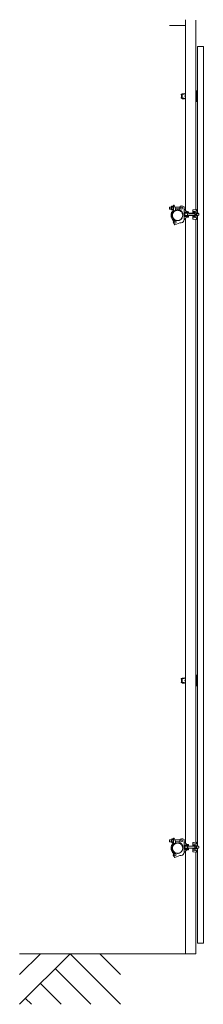
# Model space of a CAD drawing. Units: millimetres. Extents: x -11516 to 33146, y 470 to 28033.
# Drawn here: x -11516 to -10642, y 16256 to 20924 of the extents above; entities that cross this region are included whole.
import ezdxf

# ---------------------------------------------------------------- set-up
doc = ezdxf.new("R2010")
doc.units = ezdxf.units.MM
doc.linetypes.add('PHANTOM', pattern=[63.5, 31.75, -6.35, 6.35, -6.35, 6.35, -6.35])
for name, color, linetype, lineweight in [('2点鎖線', 6, 'PHANTOM', 9), ('実線', 3, 'Continuous', 18), ('寸法線・文字', 2, 'Continuous', 9), ('細線', 4, 'Continuous', 9)]:
    doc.layers.add(name, color=color, linetype=linetype, lineweight=lineweight)

msp = doc.modelspace()

# ---------------------------------------------------------------- linework, layer by layer
at = {"layer": '2点鎖線', "ltscale": 0.2}
for centre in [(-10764.924, 19995.735), (-10764.924, 16995.735)]:
    msp.add_circle(centre, 24.3, dxfattribs=at)
at = {"layer": '実線', "ltscale": 0.2}
for p, q in [((-10727.224, 20019.467), (-10727.224, 20923.767)), ((-10678.624, 20024.219), (-10678.624, 20921.985)), ((-10802.924, 20895.735), (-10727.224, 20895.735)), ((-10801.444, 20035.735), (-10803.444, 20033.735)), ((-10803.444, 20033.735), (-10803.444, 20027.735)), ((-10803.444, 20027.735), (-10801.444, 20025.735)), ((-10793.444, 20035.735), (-10801.444, 20035.735)), ((-10793.444, 20037.635), (-10793.444, 20023.835)), ((-10792.544, 20039.935), (-10786.444, 20039.935)), ((-10786.444, 20035.335), (-10792.544, 20035.335)), ((-10786.444, 20026.135), (-10792.544, 20026.135)), ((-10786.444, 20040.235), (-10786.444, 20030.735)), ((-10786.444, 20040.235), (-10784.444, 20040.235)), ((-10786.444, 20039.935), (-10786.444, 20021.535)), ((-10786.444, 20021.235), (-10786.444, 20030.735)), ((-10784.694, 20042.01), (-10784.694, 20040.235)), ((-10784.444, 20040.235), (-10784.444, 20020.203)), ((-10782.694, 20044.01), (-10780.648, 20044.01)), ((-10780.648, 20044.01), (-10774.694, 20027.652)), ((-10753.582, 20035.735), (-10777.636, 20035.735)), ((-10774.694, 20017.985), (-10774.694, 20027.652)), ((-10754.924, 20024.963), (-10754.924, 20030.735)), ((-10733.924, 20036.735), (-10740.799, 20039.846)), ((-10733.924, 19975.772), (-10733.924, 20036.735)), ((-10793.444, 20025.735), (-10801.444, 20025.735)), ((-10786.444, 20021.535), (-10792.544, 20021.535)), ((-10786.444, 20021.235), (-10784.444, 20021.235)), ((-10754.924, 20025.735), (-10774.694, 20025.735)), ((-10752.424, 20020.633), (-10746.524, 20017.227)), ((-10740.624, 20007.008), (-10746.524, 20017.227)), ((-10740.624, 19995.735), (-10740.624, 20007.008)), ((-10712.924, 20010.735), (-10733.924, 20010.735)), ((-10712.924, 20007.735), (-10733.924, 20007.735)), ((-10712.924, 19993.735), (-10733.924, 19993.735)), ((-10712.924, 19990.735), (-10733.924, 19990.735)), ((-10732.924, 20024.485), (-10727.272, 20024.485)), ((-10730.927, 19996.735), (-10730.927, 20004.735)), ((-10729.927, 20005.735), (-10683.404, 20005.735)), ((-10729.927, 19995.735), (-10683.404, 19995.735)), ((-10728.272, 20021.485), (-10727.224, 20021.485)), ((-10728.272, 20021.485), (-10728.272, 20020.985)), ((-10728.272, 19979.985), (-10728.272, 19980.485)), ((-10728.272, 19979.985), (-10727.224, 19979.985)), ((-10717.927, 20011.485), (-10727.927, 20011.485)), ((-10727.927, 20010.985), (-10727.927, 20011.485)), ((-10717.927, 20010.985), (-10727.927, 20010.985)), ((-10727.927, 19988.485), (-10727.927, 19990.485)), ((-10717.927, 19990.485), (-10727.927, 19990.485)), ((-10717.927, 19988.485), (-10727.927, 19988.485)), ((-10727.772, 20024.485), (-10727.772, 20021.485)), ((-10727.772, 19976.985), (-10727.772, 19979.985)), ((-10727.272, 20024.485), (-10727.224, 20024.485)), ((-10727.224, 17019.467), (-10727.224, 19982.003)), ((-10726.927, 20010.735), (-10726.927, 20010.985)), ((-10726.927, 20005.735), (-10726.927, 20007.735)), ((-10726.927, 19995.735), (-10726.927, 19993.735)), ((-10726.927, 19990.735), (-10726.927, 19990.485)), ((-10718.927, 20010.735), (-10718.927, 20010.985)), ((-10718.927, 20005.735), (-10718.927, 20007.735)), ((-10718.927, 19995.735), (-10718.927, 19993.735)), ((-10718.927, 19990.735), (-10718.927, 19990.485)), ((-10717.927, 20010.985), (-10717.927, 20011.485)), ((-10717.927, 19988.485), (-10717.927, 19990.485)), ((-10715.188, 20013.572), (-10717.372, 20013.858)), ((-10715.188, 19987.898), (-10717.372, 19987.612)), ((-10715.679, 20005.735), (-10715.679, 19995.735)), ((-10715.188, 20013.572), (-10715.188, 20013.572)), ((-10715.188, 20013.572), (-10714.502, 20013.464)), ((-10714.71, 19987.969), (-10715.188, 19987.898)), ((-10714.094, 19988.092), (-10714.71, 19987.969)), ((-10714.502, 20013.464), (-10713.921, 20013.334)), ((-10713.594, 19988.235), (-10714.094, 19988.092)), ((-10713.921, 20013.334), (-10713.462, 20013.186)), ((-10713.226, 19988.393), (-10713.594, 19988.235)), ((-10713.462, 20013.186), (-10713.138, 20013.024)), ((-10713, 19988.561), (-10713.226, 19988.393)), ((-10713.138, 20013.024), (-10712.959, 20012.854)), ((-10712.924, 19988.735), (-10713, 19988.561)), ((-10712.959, 20012.854), (-10712.924, 20012.735)), ((-10712.924, 20012.735), (-10712.924, 20007.735)), ((-10712.924, 19988.735), (-10712.924, 19993.735)), ((-10712.924, 19988.735), (-10712.924, 19988.735)), ((-10708.924, 20005.035), (-10710.136, 20005.735)), ((-10708.924, 19996.435), (-10710.136, 19995.735)), ((-10708.924, 20005.035), (-10683.404, 20005.035)), ((-10708.924, 19996.435), (-10683.404, 19996.435)), ((-10693.154, 20019.18), (-10693.154, 20006.985)), ((-10693.154, 20015.17), (-10675.672, 20017.557)), ((-10691.217, 20011.985), (-10693.154, 20011.985)), ((-10683.154, 20006.985), (-10693.154, 20006.985)), ((-10683.154, 19994.485), (-10693.154, 19994.485)), ((-10693.154, 19982.29), (-10693.154, 19994.485)), ((-10691.217, 19989.485), (-10693.154, 19989.485)), ((-10693.154, 19986.3), (-10675.672, 19983.914)), ((-10690.128, 20022.648), (-10676.672, 20024.485)), ((-10683.404, 20010.235), (-10681.404, 20010.235)), ((-10683.404, 20007.454), (-10683.404, 20010.235)), ((-10683.404, 20006.985), (-10683.404, 19994.485)), ((-10683.404, 19994.016), (-10683.404, 19991.235)), ((-10683.404, 19991.235), (-10681.404, 19991.235)), ((-10681.654, 20016.74), (-10681.654, 20010.235)), ((-10681.654, 19984.73), (-10681.654, 19991.235)), ((-10681.404, 19991.235), (-10681.404, 20010.235)), ((-10675.304, 20007.5), (-10681.404, 20007.5)), ((-10675.304, 19993.97), (-10681.404, 19993.97)), ((-10678.624, 20024.485), (-10675.672, 20024.485)), ((-10675.672, 20024.485), (-10675.672, 20017.557)), ((-10675.672, 19976.985), (-10675.672, 19983.914)), ((-10674.593, 20005.735), (-10666.404, 20005.735)), ((-10674.593, 19995.735), (-10666.404, 19995.735)), ((-10674.459, 20005.035), (-10665.704, 20005.035)), ((-10674.459, 19996.435), (-10665.704, 19996.435)), ((-10674.404, 19997.018), (-10674.404, 20003.783)), ((-10671.672, 20013.557), (-10671.672, 20005.735)), ((-10671.672, 19987.914), (-10671.672, 19995.735)), ((-10666.404, 20005.735), (-10664.404, 20003.735)), ((-10664.404, 19997.735), (-10666.404, 19995.735)), ((-10664.404, 20003.735), (-10664.404, 19997.735)), ((-10777.782, 19951.01), (-10783.516, 19958.092)), ((-10753.924, 19960.735), (-10777.782, 19951.01)), ((-10770.062, 19971.984), (-10775.07, 19973.068)), ((-10747.16, 19961.327), (-10753.924, 19960.735)), ((-10732.924, 19976.985), (-10727.272, 19976.985)), ((-10727.272, 19976.985), (-10727.224, 19976.985)), ((-10690.128, 19978.822), (-10676.672, 19976.985)), ((-10678.624, 17024.219), (-10678.624, 19977.252)), ((-10678.624, 19976.985), (-10675.672, 19976.985)), ((-10792.544, 17039.935), (-10786.444, 17039.935)), ((-10786.444, 17040.235), (-10786.444, 17030.735)), ((-10786.444, 17040.235), (-10784.444, 17040.235)), ((-10786.444, 17039.935), (-10786.444, 17021.535)), ((-10784.694, 17042.01), (-10784.694, 17040.235)), ((-10784.444, 17040.235), (-10784.444, 17020.203)), ((-10782.694, 17044.01), (-10780.648, 17044.01)), ((-10780.648, 17044.01), (-10774.694, 17027.652)), ((-10733.924, 17036.735), (-10740.799, 17039.846)), ((-10801.444, 17035.735), (-10803.444, 17033.735)), ((-10803.444, 17033.735), (-10803.444, 17027.735)), ((-10803.444, 17027.735), (-10801.444, 17025.735)), ((-10793.444, 17035.735), (-10801.444, 17035.735)), ((-10793.444, 17025.735), (-10801.444, 17025.735)), ((-10793.444, 17037.635), (-10793.444, 17023.835)), ((-10786.444, 17035.335), (-10792.544, 17035.335)), ((-10786.444, 17026.135), (-10792.544, 17026.135)), ((-10786.444, 17021.535), (-10792.544, 17021.535)), ((-10786.444, 17021.235), (-10786.444, 17030.735)), ((-10786.444, 17021.235), (-10784.444, 17021.235)), ((-10753.582, 17035.735), (-10777.636, 17035.735)), ((-10774.694, 17017.985), (-10774.694, 17027.652)), ((-10754.924, 17025.735), (-10774.694, 17025.735)), ((-10754.924, 17024.963), (-10754.924, 17030.735)), ((-10752.424, 17020.633), (-10746.524, 17017.227)), ((-10740.624, 17007.008), (-10746.524, 17017.227)), ((-10740.624, 16995.735), (-10740.624, 17007.008)), ((-10733.924, 16975.772), (-10733.924, 17036.735)), ((-10712.924, 17010.735), (-10733.924, 17010.735)), ((-10712.924, 17007.735), (-10733.924, 17007.735)), ((-10712.924, 16993.735), (-10733.924, 16993.735)), ((-10732.924, 17024.485), (-10727.272, 17024.485)), ((-10730.927, 16996.735), (-10730.927, 17004.735)), ((-10729.927, 17005.735), (-10683.404, 17005.735)), ((-10729.927, 16995.735), (-10683.404, 16995.735)), ((-10728.272, 17021.485), (-10727.224, 17021.485)), ((-10728.272, 17021.485), (-10728.272, 17020.985)), ((-10717.927, 17011.485), (-10727.927, 17011.485)), ((-10727.927, 17010.985), (-10727.927, 17011.485)), ((-10717.927, 17010.985), (-10727.927, 17010.985)), ((-10727.772, 17024.485), (-10727.772, 17021.485)), ((-10727.272, 17024.485), (-10727.224, 17024.485)), ((-10726.927, 17010.735), (-10726.927, 17010.985)), ((-10726.927, 17005.735), (-10726.927, 17007.735)), ((-10726.927, 16995.735), (-10726.927, 16993.735)), ((-10718.927, 17010.735), (-10718.927, 17010.985)), ((-10718.927, 17005.735), (-10718.927, 17007.735)), ((-10718.927, 16995.735), (-10718.927, 16993.735)), ((-10717.927, 17010.985), (-10717.927, 17011.485)), ((-10715.188, 17013.572), (-10717.372, 17013.858)), ((-10715.679, 17005.735), (-10715.679, 16995.735)), ((-10715.188, 17013.572), (-10715.188, 17013.572)), ((-10715.188, 17013.572), (-10714.502, 17013.464)), ((-10714.502, 17013.464), (-10713.921, 17013.334)), ((-10713.921, 17013.334), (-10713.462, 17013.186)), ((-10713.462, 17013.186), (-10713.138, 17013.024)), ((-10713.138, 17013.024), (-10712.959, 17012.854)), ((-10712.959, 17012.854), (-10712.924, 17012.735)), ((-10712.924, 17012.735), (-10712.924, 17007.735)), ((-10712.924, 16988.735), (-10712.924, 16993.735)), ((-10708.924, 17005.035), (-10710.136, 17005.735)), ((-10708.924, 16996.435), (-10710.136, 16995.735)), ((-10708.924, 17005.035), (-10683.404, 17005.035)), ((-10708.924, 16996.435), (-10683.404, 16996.435)), ((-10693.154, 17019.18), (-10693.154, 17006.985)), ((-10693.154, 17015.17), (-10675.672, 17017.557)), ((-10691.217, 17011.985), (-10693.154, 17011.985)), ((-10683.154, 17006.985), (-10693.154, 17006.985)), ((-10683.154, 16994.485), (-10693.154, 16994.485)), ((-10693.154, 16982.29), (-10693.154, 16994.485)), ((-10690.128, 17022.648), (-10676.672, 17024.485)), ((-10683.404, 17010.235), (-10681.404, 17010.235)), ((-10683.404, 17007.454), (-10683.404, 17010.235)), ((-10683.404, 17006.985), (-10683.404, 16994.485)), ((-10683.404, 16994.016), (-10683.404, 16991.235)), ((-10681.654, 17016.74), (-10681.654, 17010.235)), ((-10681.404, 16991.235), (-10681.404, 17010.235)), ((-10675.304, 17007.5), (-10681.404, 17007.5)), ((-10675.304, 16993.97), (-10681.404, 16993.97)), ((-10678.624, 17024.485), (-10675.672, 17024.485)), ((-10675.672, 17024.485), (-10675.672, 17017.557)), ((-10674.593, 17005.735), (-10666.404, 17005.735)), ((-10674.593, 16995.735), (-10666.404, 16995.735)), ((-10674.459, 17005.035), (-10665.704, 17005.035)), ((-10674.459, 16996.435), (-10665.704, 16996.435)), ((-10674.404, 16997.018), (-10674.404, 17003.783)), ((-10671.672, 17013.557), (-10671.672, 17005.735)), ((-10671.672, 16987.914), (-10671.672, 16995.735)), ((-10666.404, 17005.735), (-10664.404, 17003.735)), ((-10664.404, 16997.735), (-10666.404, 16995.735)), ((-10664.404, 17003.735), (-10664.404, 16997.735)), ((-10777.782, 16951.01), (-10783.516, 16958.092)), ((-10753.924, 16960.735), (-10777.782, 16951.01)), ((-10770.062, 16971.984), (-10775.07, 16973.068)), ((-10747.16, 16961.327), (-10753.924, 16960.735)), ((-10712.924, 16990.735), (-10733.924, 16990.735)), ((-10732.924, 16976.985), (-10727.272, 16976.985)), ((-10728.272, 16979.985), (-10728.272, 16980.485)), ((-10728.272, 16979.985), (-10727.224, 16979.985)), ((-10727.927, 16988.485), (-10727.927, 16990.485)), ((-10717.927, 16990.485), (-10727.927, 16990.485)), ((-10717.927, 16988.485), (-10727.927, 16988.485)), ((-10727.772, 16976.985), (-10727.772, 16979.985)), ((-10727.272, 16976.985), (-10727.224, 16976.985)), ((-10727.224, 16495.735), (-10727.224, 16982.003)), ((-10726.927, 16990.735), (-10726.927, 16990.485)), ((-10718.927, 16990.735), (-10718.927, 16990.485)), ((-10717.927, 16988.485), (-10717.927, 16990.485)), ((-10715.188, 16987.898), (-10717.372, 16987.612)), ((-10714.71, 16987.969), (-10715.188, 16987.898)), ((-10714.094, 16988.092), (-10714.71, 16987.969)), ((-10713.594, 16988.235), (-10714.094, 16988.092)), ((-10713.226, 16988.393), (-10713.594, 16988.235)), ((-10713, 16988.561), (-10713.226, 16988.393)), ((-10712.924, 16988.735), (-10713, 16988.561)), ((-10712.924, 16988.735), (-10712.924, 16988.735)), ((-10691.217, 16989.485), (-10693.154, 16989.485)), ((-10693.154, 16986.3), (-10675.672, 16983.914)), ((-10690.128, 16978.822), (-10676.672, 16976.985)), ((-10683.404, 16991.235), (-10681.404, 16991.235)), ((-10681.654, 16984.73), (-10681.654, 16991.235)), ((-10678.624, 16495.735), (-10678.624, 16977.252)), ((-10678.624, 16976.985), (-10675.672, 16976.985)), ((-10675.672, 16976.985), (-10675.672, 16983.914)), ((-10727.224, 16495.735), (-10678.624, 16495.735))]:
    msp.add_line(p, q, dxfattribs=at)
at = {"layer": '実線'}
for p, q in [((-10676.459, 20586.985), (-10676.459, 20586.235)), ((-10676.459, 20586.985), (-10669.674, 20586.985)), ((-10747.927, 20568.235), (-10747.927, 20571.235)), ((-10747.927, 20568.235), (-10743.924, 20568.235)), ((-10734.063, 20571.235), (-10747.924, 20571.235)), ((-10747.924, 20554.235), (-10743.924, 20554.235)), ((-10747.924, 20551.235), (-10747.924, 20554.235)), ((-10734.063, 20551.235), (-10747.924, 20551.235)), ((-10745.924, 20557.235), (-10745.924, 20565.235)), ((-10744.924, 20566.235), (-10743.924, 20566.235)), ((-10744.924, 20556.235), (-10743.924, 20556.235)), ((-10743.924, 20554.235), (-10743.924, 20568.235)), ((-10742.924, 20571.985), (-10732.924, 20571.985)), ((-10742.924, 20571.485), (-10742.924, 20571.985)), ((-10742.924, 20571.485), (-10732.924, 20571.485)), ((-10742.924, 20550.985), (-10732.924, 20550.985)), ((-10742.924, 20548.985), (-10742.924, 20550.985)), ((-10742.924, 20548.985), (-10732.924, 20548.985)), ((-10741.924, 20571.235), (-10741.924, 20571.485)), ((-10741.924, 20551.235), (-10741.924, 20550.985)), ((-10733.924, 20571.235), (-10733.924, 20571.485)), ((-10733.924, 20551.235), (-10733.924, 20550.985)), ((-10732.924, 20571.485), (-10732.924, 20571.985)), ((-10732.924, 20548.985), (-10732.924, 20550.985)), ((-10675.304, 20000.735), (-10681.404, 20000.735)), ((-10747.927, 17797.735), (-10747.927, 17800.735)), ((-10747.927, 17797.735), (-10743.924, 17797.735)), ((-10734.063, 17800.735), (-10747.924, 17800.735)), ((-10745.924, 17786.735), (-10745.924, 17794.735)), ((-10744.924, 17795.735), (-10743.924, 17795.735)), ((-10744.924, 17785.735), (-10743.924, 17785.735)), ((-10743.924, 17783.735), (-10743.924, 17797.735)), ((-10742.924, 17801.485), (-10732.924, 17801.485)), ((-10742.924, 17800.985), (-10742.924, 17801.485)), ((-10742.924, 17800.985), (-10732.924, 17800.985)), ((-10741.924, 17800.735), (-10741.924, 17800.985)), ((-10733.924, 17800.735), (-10733.924, 17800.985)), ((-10732.924, 17800.985), (-10732.924, 17801.485)), ((-10676.459, 17816.485), (-10676.459, 17815.735)), ((-10676.459, 17816.485), (-10669.674, 17816.485)), ((-10747.924, 17783.735), (-10743.924, 17783.735)), ((-10747.924, 17780.735), (-10747.924, 17783.735)), ((-10734.063, 17780.735), (-10747.924, 17780.735)), ((-10742.924, 17780.485), (-10732.924, 17780.485)), ((-10742.924, 17778.485), (-10742.924, 17780.485)), ((-10742.924, 17778.485), (-10732.924, 17778.485)), ((-10741.924, 17780.735), (-10741.924, 17780.485)), ((-10733.924, 17780.735), (-10733.924, 17780.485)), ((-10732.924, 17778.485), (-10732.924, 17780.485)), ((-10675.304, 17000.735), (-10681.404, 17000.735))]:
    msp.add_line(p, q, dxfattribs=at)
at = {"layer": '実線', "ltscale": 0.2}
for centre in [(-10744.921, 20030.735), (-10776.973, 19964.271), (-10744.921, 17030.735), (-10776.973, 16964.271)]:
    msp.add_circle(centre, 5, dxfattribs=at)
at = {"layer": '実線'}
for centre, radius, start, end in [((-10744.924, 20565.235), 1, 89.999926, 180), ((-10744.924, 20557.235), 1, 180, 270.000074), ((-10734.063, 20579.235), 8, 270, 328.740626), ((-10734.063, 20543.235), 8, 31.259374, 90), ((-10725.924, 20561.235), 4, 108.965575, 251.034425), ((-10744.924, 17794.735), 1, 89.999926, 180), ((-10744.924, 17786.735), 1, 180, 270.000074), ((-10734.063, 17808.735), 8, 270, 328.740626), ((-10725.924, 17790.735), 4, 108.965575, 251.034425), ((-10734.063, 17772.735), 8, 31.259374, 90)]:
    msp.add_arc(centre, radius, start, end, dxfattribs=at)
at = {"layer": '実線', "ltscale": 0.2}
for centre, radius, start, end in [((-10790.044, 20037.635), 3.4, 137.3, 222.7), ((-10781.244, 20030.735), 12.2, 157.9, 202.1), ((-10790.044, 20023.835), 3.4, 137.3, 222.7), ((-10782.694, 20042.01), 2, 90, 180), ((-10744.921, 20030.735), 10, 65.654003, 180), ((-10764.924, 19995.735), 31.3, 128.581974, 233.691569), ((-10764.924, 19995.735), 27.3, 110.969181, 228.332872), ((-10764.924, 19995.735), 24.3, 113.829345, 257.598212), ((-10764.924, 19995.735), 24.3, 257.598212, 0), ((-10749.924, 20024.963), 5, 180, 240), ((-10732.924, 20023.485), 1, 90, 180), ((-10729.927, 20004.735), 1, 89.999926, 180), ((-10729.927, 19996.735), 1, 180, 270.000074), ((-10715.427, 20028.731), 15, 211.090933, 262.548282), ((-10715.427, 19972.739), 15, 97.451718, 148.909067), ((-10709.434, 20000.735), 8, 141.317733, 218.682267), ((-10689.654, 20019.18), 3.5, 97.773327, 180), ((-10689.654, 19982.29), 3.5, 180, 262.226673), ((-10691.217, 20002.985), 9, 26.3878, 90), ((-10691.217, 19998.485), 9, 270, 333.6122), ((-10675.672, 20013.557), 4, 0, 90), ((-10675.672, 19987.914), 4, 270, 0), ((-10681.149, 20004.118), 6.753, 329.939195, 30.060805), ((-10681.149, 19997.352), 6.753, 329.939195, 30.060805), ((-10776.973, 19964.271), 9, 77.794302, 223.459624), ((-10748.424, 19975.772), 14.5, 275, 0), ((-10732.924, 19977.985), 1, 180, 270), ((-10790.044, 17037.635), 3.4, 137.3, 222.7), ((-10782.694, 17042.01), 2, 90, 180), ((-10744.921, 17030.735), 10, 65.654003, 180), ((-10764.924, 16995.735), 31.3, 128.581974, 233.691569), ((-10781.244, 17030.735), 12.2, 157.9, 202.1), ((-10790.044, 17023.835), 3.4, 137.3, 222.7), ((-10764.924, 16995.735), 27.3, 110.969181, 228.332872), ((-10764.924, 16995.735), 24.3, 113.829345, 257.598212), ((-10764.924, 16995.735), 24.3, 257.598212, 0), ((-10749.924, 17024.963), 5, 180, 240), ((-10732.924, 17023.485), 1, 90, 180), ((-10729.927, 17004.735), 1, 89.999926, 180), ((-10729.927, 16996.735), 1, 180, 270.000074), ((-10715.427, 17028.731), 15, 211.090933, 262.548282), ((-10709.434, 17000.735), 8, 141.317733, 218.682267), ((-10689.654, 17019.18), 3.5, 97.773327, 180), ((-10691.217, 17002.985), 9, 26.3878, 90), ((-10691.217, 16998.485), 9, 270, 333.6122), ((-10675.672, 17013.557), 4, 0, 90), ((-10681.149, 17004.118), 6.753, 329.939195, 30.060805), ((-10681.149, 16997.352), 6.753, 329.939195, 30.060805), ((-10776.973, 16964.271), 9, 77.794302, 223.459624), ((-10748.424, 16975.772), 14.5, 275, 0), ((-10732.924, 16977.985), 1, 180, 270), ((-10715.427, 16972.739), 15, 97.451718, 148.909067), ((-10689.654, 16982.29), 3.5, 180, 262.226673), ((-10675.672, 16987.914), 4, 270, 0)]:
    msp.add_arc(centre, radius, start, end, dxfattribs=at)
at = {"layer": '寸法線・文字'}
for p, q in [((-10678.624, 20586.235), (-10669.674, 20586.235)), ((-10674.674, 20536.235), (-10674.674, 20586.235)), ((-10669.674, 20536.235), (-10669.674, 20586.235)), ((-10678.624, 20536.235), (-10669.674, 20536.235)), ((-10678.624, 17815.735), (-10669.674, 17815.735)), ((-10674.674, 17765.735), (-10674.674, 17815.735)), ((-10669.674, 17765.735), (-10669.674, 17815.735)), ((-10678.624, 17765.735), (-10669.674, 17765.735))]:
    msp.add_line(p, q, dxfattribs=at)
at = {"layer": '細線'}
for p, q in [((-10669.674, 20796.235), (-10669.674, 20005.735)), ((-10642.474, 20796.235), (-10669.674, 20796.235)), ((-10642.474, 20796.235), (-10642.474, 16546.235)), ((-10669.674, 19995.735), (-10669.674, 17005.735)), ((-10669.674, 16995.735), (-10669.674, 16546.235)), ((-10642.474, 16546.235), (-10669.674, 16546.235))]:
    msp.add_line(p, q, dxfattribs=at)
at = {"layer": '細線', "ltscale": 0.2}
for p, q in [((-10793.444, 20035.035), (-10802.144, 20035.035)), ((-10793.444, 20026.435), (-10802.144, 20026.435)), ((-10758.924, 20035.035), (-10777.381, 20035.035)), ((-10758.924, 20026.435), (-10774.694, 20026.435)), ((-10758.924, 20035.035), (-10757.712, 20035.735)), ((-10758.924, 20026.435), (-10757.712, 20025.735)), ((-10793.444, 17035.035), (-10802.144, 17035.035)), ((-10793.444, 17026.435), (-10802.144, 17026.435)), ((-10758.924, 17035.035), (-10777.381, 17035.035)), ((-10758.924, 17026.435), (-10774.694, 17026.435)), ((-10758.924, 17035.035), (-10757.712, 17035.735)), ((-10758.924, 17026.435), (-10757.712, 17025.735)), ((-11515.651, 16255.735), (-11275.651, 16495.735)), ((-11515.651, 16397.156), (-11417.073, 16495.735)), ((-10727.224, 16495.735), (-11515.651, 16495.735)), ((-11275.651, 16495.735), (-11035.651, 16255.735)), ((-11134.23, 16495.735), (-11035.651, 16397.156)), ((-11346.362, 16425.024), (-11177.073, 16255.735)), ((-11417.073, 16354.314), (-11318.494, 16255.735)), ((-11487.783, 16283.603), (-11459.915, 16255.735))]:
    msp.add_line(p, q, dxfattribs=at)

doc.saveas('drawing.dxf')
